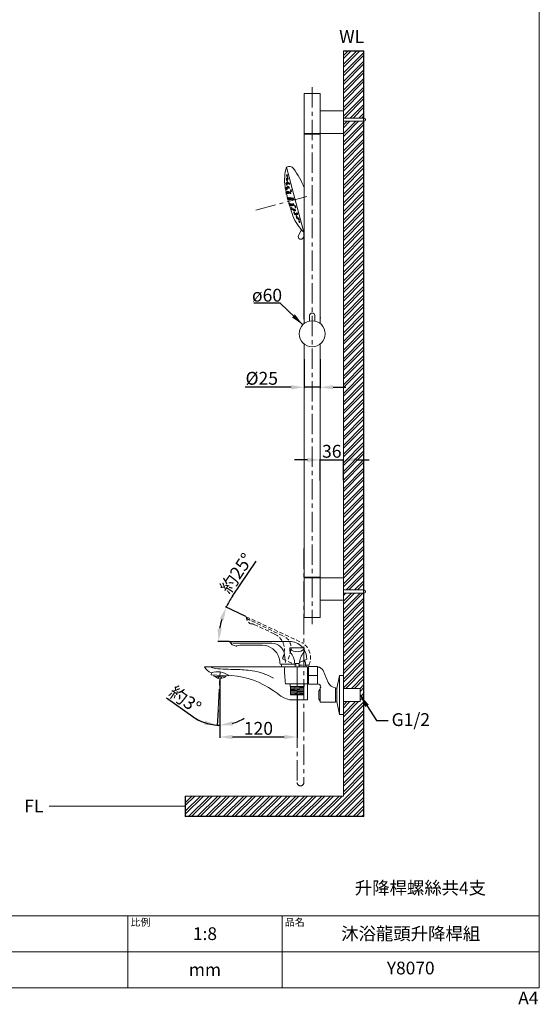
# Model space of a CAD drawing. Units: millimetres. Extents: x 300 to 1980, y 266 to 2668.
# Drawn here: x 1172 to 1980, y 266 to 1797 of the extents above; entities that cross this region are included whole.
import ezdxf

# ---------------------------------------------------------------- set-up
doc = ezdxf.new("R2010")
doc.units = ezdxf.units.MM
doc.linetypes.add('CENTER', pattern=[50.8, 31.75, -6.35, 6.35, -6.35])
doc.linetypes.add('HIDDEN', pattern=[9.525, 6.35, -3.175])
doc.layers.get('0').update_dxf_attribs({"lineweight": 15})
doc.layers.get('Defpoints').update_dxf_attribs({"color": 8})
for name, color, linetype, lineweight in [('C', 1, 'CENTER', 5), ('DIM', 3, 'Continuous', 5), ('I', 7, 'Continuous', 15), ('PH', 4, 'HIDDEN', 15), ('PV', 7, 'Continuous', 15)]:
    doc.layers.add(name, color=color, linetype=linetype, lineweight=lineweight)
doc.styles.add('ETCH', font='txt')
doc.styles.get("Standard").update_dxf_attribs({"font": 'arial.ttf'})
doc.dimstyles.new('ISO-25', dxfattribs={"dimtxt": 20, "dimasz": 20, "dimexe": 1.25, "dimexo": 0.625, "dimtad": 1, "dimtxsty": 'Standard', "dimcen": 2.5, "dimadec": 0, "dimazin": 0, "dimtfac": 1, "dimtmove": 0, "dimatfit": 3, "dimfxl": 1, "dimarcsym": 0})

# ---------------------------------------------------------------- blocks, each defined once
blk = doc.blocks.new('*D49')
at = {"layer": 'Defpoints', "color": 0, "transparency": 16777216}
for p in [(1675.7, 1112.8), (1639.7, 1080.3), (1675.7, 1080.3)]:
    blk.add_point(p, dxfattribs=at)
at = {"layer": 'DIM', "color": 0, "lineweight": -2, "transparency": 16777216}
for p, q in [((1619.7, 1112.8), (1599.7, 1112.8)), ((1639.7, 1080.9), (1639.7, 1114)), ((1639.7, 1112.8), (1675.7, 1112.8)), ((1675.7, 1080.9), (1675.7, 1114)), ((1695.7, 1112.8), (1715.7, 1112.8))]:
    blk.add_line(p, q, dxfattribs=at)
at = {"layer": 'DIM', "color": 0, "transparency": 16777216}
for points in [[(1619.7, 1116.1), (1619.7, 1109.4), (1639.7, 1112.8)], [(1695.7, 1116.1), (1695.7, 1109.4), (1675.7, 1112.8)]]:
    blk.add_solid(points, dxfattribs=at)
at = {"layer": 'DIM', "color": 0, "transparency": 16777216, "insert": (1657.7, 1123.6), "char_height": 20, "attachment_point": 5}
blk.add_mtext('36', dxfattribs=at)
blk = doc.blocks.new('*D42')
at = {"layer": 'Defpoints', "color": 0, "transparency": 16777216}
for p in [(1614.7, 1269.9), (1639.7, 1269.9), (1639.7, 1225.7)]:
    blk.add_point(p, dxfattribs=at)
at = {"layer": 'DIM', "color": 0, "lineweight": -2, "transparency": 16777216}
for p, q in [((1614.7, 1269.3), (1614.7, 1224.4)), ((1639.7, 1269.3), (1639.7, 1224.4)), ((1594.7, 1225.7), (1522.9, 1225.7)), ((1639.7, 1225.7), (1614.7, 1225.7)), ((1659.7, 1225.7), (1679.7, 1225.7))]:
    blk.add_line(p, q, dxfattribs=at)
at = {"layer": 'DIM', "color": 0, "transparency": 16777216}
for points in [[(1594.7, 1229), (1594.7, 1222.4), (1614.7, 1225.7)], [(1659.7, 1229), (1659.7, 1222.4), (1639.7, 1225.7)]]:
    blk.add_solid(points, dxfattribs=at)
at = {"layer": 'DIM', "color": 0, "transparency": 16777216, "insert": (1548.8, 1237.1), "char_height": 20, "attachment_point": 5}
blk.add_mtext('%%C25', dxfattribs=at)
blk = doc.blocks.new('*D51')
at = {"layer": 'Defpoints', "color": 0, "transparency": 16777216}
for p in [(1524.8, 868.9), (1483, 848.6), (1498.7, 830.4), (1594.5, 830.4), (1611.5, 828.4)]:
    blk.add_point(p, dxfattribs=at)
at = {"layer": 'DIM', "color": 0, "lineweight": -2, "transparency": 16777216}
for p, q in [((1503.3, 900.9), (1540.2, 955.3)), ((1524.2, 869.2), (1492.3, 884)), ((1498.1, 830.4), (1480.5, 830.4))]:
    blk.add_line(p, q, dxfattribs=at)
for start, end in [(145.872, 155), (164.128, 170.872)]:
    blk.add_arc((1607.4, 830.4), 125.7, start, end, dxfattribs=at)
at = {"layer": 'DIM', "color": 0, "transparency": 16777216}
for points in [[(1483.4, 865.9), (1489.6, 863.6), (1493.5, 883.5)], [(1486.6, 850.1), (1480, 850.6), (1481.7, 830.4)]]:
    blk.add_solid(points, dxfattribs=at)
at = {"layer": 'DIM', "color": 0, "transparency": 16777216, "insert": (1511.6, 935), "char_height": 20, "attachment_point": 5, "rotation": 55.872, "style": 'ETCH'}
blk.add_mtext('約25°', dxfattribs=at)
blk = doc.blocks.new('*D52')
at = {"layer": 'Defpoints', "color": 0, "transparency": 16777216}
for p in [(1484, 782.9), (1483.4, 772.9), (1480.9, 724.5), (1483.4, 726.9), (1482.2, 700.1)]:
    blk.add_point(p, dxfattribs=at)
at = {"layer": 'DIM', "color": 0, "lineweight": -2, "transparency": 16777216}
for p, q in [((1441.8, 713.2), (1400.5, 742.1)), ((1480.9, 723.9), (1479.6, 699)), ((1483.4, 726.3), (1483.4, 698.9))]:
    blk.add_line(p, q, dxfattribs=at)
for start, end in [(235.074, 267), (235.3853, 251.1927), (285.8073, 301.6147), (267, 270)]:
    blk.add_arc((1483.4, 772.9), 72.7, start, end, dxfattribs=at)
at = {"layer": 'DIM', "color": 0, "transparency": 16777216}
for points in [[(1460.6, 707.3), (1459.4, 700.7), (1479.6, 700.2)], [(1503.7, 699.6), (1502.8, 706.2), (1483.4, 700.1)]]:
    blk.add_solid(points, dxfattribs=at)
at = {"layer": 'DIM', "color": 0, "transparency": 16777216, "insert": (1428.2, 737.7), "char_height": 20, "attachment_point": 5, "rotation": 325.074, "style": 'ETCH'}
blk.add_mtext('約3°', dxfattribs=at)
blk = doc.blocks.new('*D53')
at = {"layer": 'Defpoints', "color": 0, "transparency": 16777216}
for p in [(1483.4, 772.9), (1603.7, 747.4), (1603.7, 681.8)]:
    blk.add_point(p, dxfattribs=at)
at = {"layer": 'DIM', "color": 0, "lineweight": -2, "transparency": 16777216}
for p, q in [((1483.4, 772.2), (1483.4, 680.5)), ((1603.7, 746.8), (1603.7, 680.5)), ((1503.4, 681.8), (1583.7, 681.8))]:
    blk.add_line(p, q, dxfattribs=at)
at = {"layer": 'DIM', "color": 0, "transparency": 16777216}
for points in [[(1503.4, 685.1), (1503.4, 678.4), (1483.4, 681.8)], [(1583.7, 685.1), (1583.7, 678.4), (1603.7, 681.8)]]:
    blk.add_solid(points, dxfattribs=at)
at = {"layer": 'DIM', "color": 0, "transparency": 16777216, "insert": (1543.6, 692.6), "char_height": 20, "attachment_point": 5}
blk.add_mtext('120', dxfattribs=at)

msp = doc.modelspace()

# ---------------------------------------------------------------- hatches: boundary and pattern name
at = {"true_color": 0x636466}
h = msp.add_hatch(dxfattribs=at)
h.set_pattern_fill('ANSI32', color=251)
h.set_pattern_definition([(45, (50.772, -58.516), (-6.735192, 6.735192), []), (45, (55.262, -58.516), (-6.735192, 6.735192), [])])
h.paths.add_polyline_path([(1707.728, 1749.006), (1675.728, 1749.006), (1675.728, 1644.49), (1707.728, 1644.49)])
h.paths.add_polyline_path([(1707.728, 1639.49), (1675.728, 1639.49), (1675.728, 1620.49), (1675.728, 910.49), (1707.728, 910.49)])
h.paths.add_polyline_path([(1675.728, 757.321), (1701.728, 757.321), (1701.728, 736.821), (1675.728, 736.821), (1675.728, 590.008), (1429.803, 590.008), (1429.803, 558.008), (1707.728, 558.008), (1707.728, 905.49), (1675.728, 905.49), (1675.728, 894.49)])

# ---------------------------------------------------------------- linework, layer by layer
for p, q in [((1621.728, 791.584), (1621.728, 763.733)), ((1635.728, 791.584), (1635.728, 763.733)), ((1651.982, 766.806), (1644.057, 785.065)), ((1621.728, 777.659), (1635.728, 777.659)), ((1665.728, 757.271), (1669.728, 777.371)), ((1675.728, 777.371), (1669.728, 777.371)), ((1669.728, 777.371), (1669.728, 716.771)), ((1675.728, 736.821), (1675.728, 777.371)), ((1675.728, 777.371), (1675.728, 716.771)), ((1639.728, 756.361), (1637.728, 753.471)), ((1637.728, 740.671), (1637.728, 753.471)), ((1639.728, 735.781), (1639.728, 758.361)), ((1663.728, 735.781), (1663.728, 758.361)), ((1665.728, 757.321), (1663.728, 758.361)), ((1665.728, 736.821), (1665.728, 757.321)), ((1665.738, 757.321), (1665.728, 757.321)), ((1665.728, 757.271), (1665.728, 736.871)), ((1701.728, 757.321), (1675.728, 757.321)), ((1675.728, 736.821), (1675.728, 757.321)), ((1639.728, 737.781), (1637.728, 740.671)), ((1663.728, 735.781), (1639.728, 735.781)), ((1665.728, 736.821), (1663.728, 735.781)), ((1665.728, 736.871), (1669.728, 716.771)), ((1665.738, 736.821), (1665.728, 736.821)), ((1675.728, 716.771), (1675.728, 736.821)), ((1701.728, 736.821), (1675.728, 736.821)), ((1675.728, 716.771), (1669.728, 716.771))]:
    msp.add_line(p, q)
for centre, radius, start, end in [((1591.769, 803.547), 26.966, 38.62354, 84.286191), ((1591.769, 803.547), 26.966, 358.706885, 31.634318), ((1635.53, 781.364), 9.296, 23.460327, 88.775679), ((1664.851, 772.315), 13.998, 203.173101, 265.401071), ((1635.292, 759.24), 5.437, 359.181856, 85.399107), ((1639.117, 760.095), 1.838, 289.424931, 331.249895)]:
    msp.add_arc(centre, radius, start, end)
at = {"layer": 'C'}
for p, q in [((1627.228, 1692.49), (1627.228, 857.49)), ((1619.141, 1522.433), (1536.018, 1500.16)), ((1480.915, 724.532), (1483.976, 782.94)), ((1603.728, 791.379), (1603.728, 739.82)), ((1483.448, 772.857), (1483.448, 726.884))]:
    msp.add_line(p, q, dxfattribs=at)
at = {"layer": 'Defpoints'}
for p, q in [((1675.728, 1749.006), (1707.728, 1749.006)), ((1707.728, 558.008), (1707.728, 1749.006)), ((1429.803, 590.008), (1429.803, 558.008)), ((1707.728, 558.008), (1429.803, 558.008))]:
    msp.add_line(p, q, dxfattribs=at)
at = {"layer": 'I'}
for p, q in [((1980.472, 2667.629), (1980.472, 291.872)), ((1675.728, 590.008), (1675.728, 1749.006)), ((1707.728, 590.008), (1707.728, 1749.006)), ((1675.728, 590.008), (1429.803, 590.008)), ((1218.09, 574.008), (1429.803, 574.008)), ((1980.472, 403.872), (300.472, 403.872)), ((1340.472, 403.872), (1340.472, 291.872)), ((1580.472, 403.872), (1580.472, 291.872)), ((1980.472, 403.872), (1980.472, 291.872)), ((1980.472, 347.872), (620.472, 347.872)), ((1980.472, 291.872), (300.472, 291.872)), ((1980.472, 291.872), (300.472, 291.872))]:
    msp.add_line(p, q, dxfattribs=at)
at = {"layer": 'PH'}
for p, q in [((1524.757, 868.903), (1611.513, 828.448)), ((1532.775, 862.358), (1583.08, 838.507)), ((1536.695, 856.937), (1568.777, 841.977)), ((1589.689, 802.765), (1593.478, 814.089)), ((1581.171, 803.427), (1602.905, 793.292)), ((1621.916, 793.319), (1602.905, 793.292))]:
    msp.add_line(p, q, dxfattribs=at)
for centre, radius, start, end in [((1536.661, 868.65), 11.907, 178.779502, 242.930409), ((2000.963, 1806.871), 1054.184, 243.159976, 243.632757), ((1532.153, 859.827), 2, 242.916775, 270.52109), ((1532.324, 846.67), 11.158, 66.94156, 90.78456), ((1556.991, 817.691), 26.994, 350.065786, 64.112339), ((1574.512, 820.436), 20, 341.498273, 64.633286), ((1597.74, 805.264), 26.966, 13.62354, 59.286191), ((1507.157, 827.1), 77.707, 342.263541, 349.571725), ((1597.74, 805.264), 26.966, 333.706885, 6.634318)]:
    msp.add_arc(centre, radius, start, end, dxfattribs=at)
at = {"layer": 'PV'}
for p, q in [((1614.728, 1682.49), (1614.728, 1324.895)), ((1614.728, 1682.49), (1639.728, 1682.49)), ((1639.728, 1682.49), (1639.728, 1324.895)), ((1639.728, 1655.49), (1675.728, 1655.49)), ((1675.728, 1655.49), (1675.728, 1620.49)), ((1675.728, 1644.49), (1707.622, 1644.49)), ((1675.728, 1639.49), (1707.622, 1639.49)), ((1614.728, 1620.49), (1639.728, 1620.49)), ((1614.728, 1619.49), (1639.728, 1619.49)), ((1639.728, 1620.49), (1675.728, 1620.49)), ((1613.354, 1470.619), (1587.2, 1568.226)), ((1587.552, 1547.593), (1586.879, 1550.105)), ((1587.021, 1550.349), (1587.794, 1550.557)), ((1587.893, 1546.323), (1587.271, 1548.641)), ((1587.951, 1553.832), (1587.33, 1556.15)), ((1587.413, 1548.886), (1588.186, 1549.093)), ((1587.471, 1556.395), (1588.244, 1556.602)), ((1588.518, 1547.852), (1587.794, 1550.557)), ((1588.91, 1546.389), (1588.186, 1549.093)), ((1588.196, 1553.69), (1588.969, 1553.897)), ((1588.969, 1553.897), (1588.244, 1556.602)), ((1589.113, 1549.496), (1588.492, 1551.814)), ((1588.633, 1552.059), (1589.406, 1552.266)), ((1589.358, 1549.355), (1590.131, 1549.562)), ((1590.131, 1549.562), (1589.406, 1552.266)), ((1587.295, 1533.099), (1586.518, 1535.997)), ((1587.257, 1540.966), (1586.559, 1543.574)), ((1586.66, 1536.241), (1587.433, 1536.449)), ((1586.7, 1543.819), (1587.473, 1544.026)), ((1587.479, 1540.14), (1586.832, 1542.555)), ((1586.973, 1542.8), (1587.746, 1543.007)), ((1588.313, 1533.164), (1587.433, 1536.449)), ((1588.223, 1541.225), (1587.473, 1544.026)), ((1587.54, 1532.957), (1588.313, 1533.164)), ((1587.724, 1539.999), (1588.496, 1540.206)), ((1588.496, 1540.206), (1587.746, 1543.007)), ((1588.138, 1546.181), (1588.91, 1546.389)), ((1588.785, 1535.265), (1588.138, 1537.68)), ((1588.279, 1537.924), (1589.052, 1538.132)), ((1589.031, 1542.076), (1588.409, 1544.394)), ((1588.551, 1544.639), (1589.324, 1544.846)), ((1589.03, 1535.123), (1589.803, 1535.33)), ((1589.803, 1535.33), (1589.052, 1538.132)), ((1589.276, 1541.934), (1590.048, 1542.142)), ((1590.048, 1542.142), (1589.324, 1544.846)), ((1590.803, 1535.461), (1590.182, 1537.779)), ((1590.323, 1538.024), (1591.096, 1538.231)), ((1591.296, 1541.348), (1590.675, 1543.666)), ((1590.816, 1543.911), (1591.589, 1544.118)), ((1591.048, 1535.32), (1591.821, 1535.527)), ((1591.821, 1535.527), (1591.096, 1538.231)), ((1591.541, 1541.207), (1592.314, 1541.414)), ((1592.314, 1541.414), (1591.589, 1544.118)), ((1594.238, 1530.37), (1593.617, 1532.688)), ((1593.758, 1532.933), (1594.531, 1533.14)), ((1595.255, 1530.436), (1594.531, 1533.14)), ((1587.014, 1526.42), (1586.186, 1529.511)), ((1586.327, 1529.756), (1587.1, 1529.963)), ((1588.032, 1526.486), (1587.1, 1529.963)), ((1587.259, 1526.279), (1588.032, 1526.486)), ((1588.882, 1527.177), (1588.105, 1530.075)), ((1588.247, 1530.32), (1589.019, 1530.527)), ((1589.404, 1517.5), (1588.576, 1520.591)), ((1588.717, 1520.836), (1589.49, 1521.043)), ((1589.899, 1527.243), (1589.019, 1530.527)), ((1589.127, 1527.036), (1589.899, 1527.243)), ((1590.422, 1517.566), (1589.49, 1521.043)), ((1589.649, 1517.358), (1590.422, 1517.566)), ((1590.899, 1527.376), (1590.252, 1529.791)), ((1590.393, 1530.036), (1591.166, 1530.243)), ((1591.449, 1517.597), (1590.672, 1520.494)), ((1590.814, 1520.739), (1591.586, 1520.946)), ((1591.144, 1527.235), (1591.917, 1527.442)), ((1591.917, 1527.442), (1591.166, 1530.243)), ((1592.466, 1517.662), (1591.586, 1520.946)), ((1591.694, 1517.455), (1592.466, 1517.662)), ((1593.036, 1527.126), (1592.415, 1529.444)), ((1592.557, 1529.689), (1593.329, 1529.896)), ((1593.455, 1517.838), (1592.808, 1520.253)), ((1592.949, 1520.498), (1593.722, 1520.705)), ((1593.281, 1526.984), (1594.054, 1527.192)), ((1594.054, 1527.192), (1593.329, 1529.896)), ((1593.7, 1517.697), (1594.472, 1517.904)), ((1594.472, 1517.904), (1593.722, 1520.705)), ((1594.483, 1530.229), (1595.255, 1530.436)), ((1595.512, 1517.886), (1594.891, 1520.205)), ((1595.032, 1520.449), (1595.805, 1520.657)), ((1595.757, 1517.745), (1596.53, 1517.952)), ((1596.53, 1517.952), (1595.805, 1520.657)), ((1597.583, 1517.886), (1596.962, 1520.205)), ((1597.103, 1520.449), (1597.876, 1520.657)), ((1597.828, 1517.745), (1598.6, 1517.952)), ((1598.6, 1517.952), (1597.876, 1520.657)), ((1591.794, 1508.58), (1590.966, 1511.671)), ((1591.107, 1511.916), (1591.88, 1512.123)), ((1592.812, 1508.645), (1591.88, 1512.123)), ((1592.039, 1508.438), (1592.812, 1508.645)), ((1594.016, 1508.016), (1593.239, 1510.913)), ((1593.381, 1511.158), (1594.154, 1511.365)), ((1595.034, 1508.081), (1594.154, 1511.365)), ((1594.261, 1507.874), (1595.034, 1508.081)), ((1595.603, 1502.094), (1594.826, 1504.992)), ((1594.968, 1505.237), (1595.74, 1505.444)), ((1596.01, 1508.3), (1595.363, 1510.715)), ((1595.505, 1510.96), (1596.277, 1511.167)), ((1596.62, 1502.16), (1595.74, 1505.444)), ((1595.848, 1501.953), (1596.62, 1502.16)), ((1596.255, 1508.159), (1597.028, 1508.366)), ((1597.028, 1508.366), (1596.277, 1511.167)), ((1597.988, 1508.647), (1597.367, 1510.965)), ((1598.124, 1500.411), (1597.477, 1502.826)), ((1597.508, 1511.21), (1598.281, 1511.417)), ((1597.618, 1503.071), (1598.391, 1503.278)), ((1598.233, 1508.505), (1599.006, 1508.712)), ((1599.006, 1508.712), (1598.281, 1511.417)), ((1599.142, 1500.477), (1598.391, 1503.278)), ((1600.221, 1500.312), (1599.6, 1502.63)), ((1599.742, 1502.875), (1600.514, 1503.082)), ((1600.928, 1505.403), (1600.307, 1507.721)), ((1600.448, 1507.966), (1601.221, 1508.173)), ((1601.239, 1500.377), (1600.514, 1503.082)), ((1601.173, 1505.261), (1601.945, 1505.468)), ((1601.945, 1505.468), (1601.221, 1508.173)), ((1598.369, 1500.27), (1599.142, 1500.477)), ((1599.43, 1495.536), (1598.783, 1497.951)), ((1598.925, 1498.195), (1599.698, 1498.403)), ((1599.704, 1494.516), (1599.005, 1497.124)), ((1599.675, 1495.394), (1600.448, 1495.601)), ((1600.448, 1495.601), (1599.698, 1498.403)), ((1599.949, 1494.375), (1600.721, 1494.582)), ((1600.721, 1494.582), (1599.971, 1497.383)), ((1600.466, 1500.17), (1601.239, 1500.377)), ((1601.994, 1493.697), (1601.373, 1496.015)), ((1601.514, 1496.26), (1602.287, 1496.467)), ((1602.239, 1493.555), (1603.011, 1493.762)), ((1603.011, 1493.762), (1602.287, 1496.467)), ((1603.132, 1489.45), (1602.511, 1491.768)), ((1602.652, 1492.013), (1603.425, 1492.22)), ((1603.524, 1487.986), (1602.851, 1490.498)), ((1603.869, 1494.425), (1603.248, 1496.743)), ((1603.377, 1489.308), (1604.149, 1489.515)), ((1603.39, 1496.988), (1604.162, 1497.195)), ((1604.149, 1489.515), (1603.425, 1492.22)), ((1603.769, 1487.845), (1604.542, 1488.052)), ((1604.542, 1488.052), (1603.817, 1490.757)), ((1604.114, 1494.283), (1604.887, 1494.49)), ((1604.887, 1494.49), (1604.162, 1497.195)), ((1606.053, 1486.276), (1605.431, 1488.595)), ((1605.573, 1488.84), (1606.346, 1489.047)), ((1606.298, 1486.135), (1607.07, 1486.342)), ((1607.07, 1486.342), (1606.346, 1489.047)), ((1610.449, 1470.839), (1606.044, 1461.662)), ((1607.214, 1481.941), (1606.593, 1484.259)), ((1606.735, 1484.504), (1607.507, 1484.711)), ((1607.459, 1481.799), (1608.232, 1482.006)), ((1608.232, 1482.006), (1607.507, 1484.711)), ((1614.376, 1460.533), (1613.256, 1458.201)), ((1614.376, 1462.855), (1614.376, 1331.808)), ((1623.228, 1328.814), (1623.228, 1337.213)), ((1631.228, 1328.814), (1631.228, 1337.213)), ((1639.728, 1336.369), (1640.023, 1333.128)), ((1614.728, 1331.818), (1614.376, 1331.808)), ((1614.728, 1293.032), (1614.728, 867.49)), ((1639.728, 1293.032), (1639.728, 867.49)), ((1614.728, 930.49), (1639.728, 930.49)), ((1614.728, 929.49), (1639.728, 929.49)), ((1639.728, 929.49), (1675.728, 929.49)), ((1675.728, 894.49), (1675.728, 929.49)), ((1675.728, 910.49), (1707.622, 910.49)), ((1675.728, 905.49), (1707.622, 905.49)), ((1639.728, 894.49), (1675.728, 894.49)), ((1614.728, 867.49), (1639.728, 867.49)), ((1498.728, 830.379), (1594.453, 830.379)), ((1508.762, 827.836), (1564.433, 827.479)), ((1514.605, 824.579), (1550.004, 824.579)), ((1592.728, 820.379), (1614.728, 820.379)), ((1592.728, 820.379), (1592.728, 815.104)), ((1614.728, 820.379), (1614.728, 815.104)), ((1585.528, 797.879), (1584.177, 809.743)), ((1618.728, 802.938), (1607.384, 797.628)), ((1459.728, 790.938), (1619.728, 790.938)), ((1470.228, 778.557), (1470.385, 781.553)), ((1577.528, 794.879), (1600.728, 794.879)), ((1600.228, 795.979), (1607.228, 795.979)), ((1600.728, 795.979), (1600.728, 790.938)), ((1606.728, 795.979), (1606.728, 790.938)), ((1619.728, 790.938), (1619.728, 764.379)), ((1619.728, 787.983), (1621.728, 787.983)), ((1621.728, 791.584), (1635.728, 791.584)), ((1497.191, 777.144), (1470.228, 778.557)), ((1474.218, 776.345), (1474.323, 778.342)), ((1492.992, 775.361), (1474.218, 776.345)), ((1480.965, 773.238), (1481.108, 775.984)), ((1481.955, 773.033), (1482.107, 775.931)), ((1484.951, 772.876), (1485.103, 775.774)), ((1485.958, 772.976), (1486.102, 775.722)), ((1492.992, 775.361), (1493.097, 777.358)), ((1497.191, 777.144), (1497.233, 777.948)), ((1501.627, 777.445), (1497.233, 777.948)), ((1619.728, 767.335), (1621.728, 767.335)), ((1675.728, 739.891), (1675.728, 780.441)), ((1585.89, 764.379), (1619.728, 764.379)), ((1592.828, 764.379), (1592.828, 760.379)), ((1592.828, 760.379), (1614.628, 760.379)), ((1593.328, 760.379), (1593.328, 747.379)), ((1593.328, 759.404), (1608.479, 760.379)), ((1593.328, 759.905), (1600.695, 760.379)), ((1593.328, 757.901), (1614.128, 759.24)), ((1593.328, 757.4), (1614.128, 758.739)), ((1593.328, 755.897), (1614.128, 757.236)), ((1593.328, 755.396), (1614.128, 756.734)), ((1593.328, 753.893), (1614.128, 755.231)), ((1593.328, 753.392), (1614.128, 754.73)), ((1593.328, 751.889), (1614.128, 753.227)), ((1593.328, 751.387), (1614.128, 752.726)), ((1593.328, 749.884), (1614.128, 751.223)), ((1593.328, 749.383), (1614.128, 750.722)), ((1614.128, 760.379), (1614.128, 747.379)), ((1614.628, 764.379), (1614.628, 760.379)), ((1619.728, 764.379), (1619.728, 739.379)), ((1621.728, 763.733), (1635.728, 763.733)), ((1701.728, 736.821), (1701.728, 757.321)), ((1593.328, 747.88), (1614.128, 749.219)), ((1593.328, 747.379), (1614.128, 748.718)), ((1593.328, 747.379), (1614.128, 747.379)), ((1597.417, 739.379), (1619.728, 739.379)), ((1675.728, 719.841), (1675.728, 739.891))]:
    msp.add_line(p, q, dxfattribs=at)
at = {"layer": 'PV', "linetype": 'CENTER'}
for p, q in [((1614.228, 974.8), (1614.228, 611.033)), ((1603.728, 747.379), (1603.728, 611.033))]:
    msp.add_line(p, q, dxfattribs=at)
at = {"layer": 'PV', "color": 1}
msp.add_line((1493.616, 787.257), (1493.617, 787.289), dxfattribs=at)
at = {"layer": 'PV'}
msp.add_circle((1627.228, 1308.963), 20.25, dxfattribs=at)
for centre, radius, start, end in [((1707.622, 1641.99), 2.5, 270, 90), ((1655.236, 1548.07), 70.959, 163.497545, 188.485961), ((1591.441, 1560.295), 8.994, 39.73964, 118.133021), ((1474.478, 1478.39), 151.755, 22.453363, 35.28248), ((1587.073, 1550.156), 0.2, 105, 195), ((1587.465, 1548.693), 0.2, 105, 195), ((1587.523, 1556.202), 0.2, 105, 195), ((1588.144, 1553.884), 0.2, 195, 285), ((1588.685, 1551.866), 0.2, 105, 195), ((1589.306, 1549.548), 0.2, 195, 285), ((1941.026, 1608.682), 363, 191.292683, 192.542278), ((1586.712, 1536.048), 0.2, 105, 195), ((1586.752, 1543.626), 0.2, 105, 195), ((1587.025, 1542.607), 0.2, 105, 195), ((1587.488, 1533.15), 0.2, 195, 285), ((1587.672, 1540.192), 0.2, 195, 285), ((1588.086, 1546.375), 0.2, 195, 285), ((1588.331, 1537.731), 0.2, 105, 195), ((1588.603, 1544.446), 0.2, 105, 195), ((1588.978, 1535.316), 0.2, 195, 285), ((1589.224, 1542.128), 0.2, 195, 285), ((1590.375, 1537.831), 0.2, 105, 195), ((1590.868, 1543.718), 0.2, 105, 195), ((1590.996, 1535.513), 0.2, 195, 285), ((1591.489, 1541.4), 0.2, 195, 285), ((1593.81, 1532.74), 0.2, 105, 195), ((1586.379, 1529.563), 0.2, 105, 195), ((1587.207, 1526.472), 0.2, 195, 285), ((1941.026, 1608.682), 363, 193.110913, 194.000588), ((1588.298, 1530.127), 0.2, 105, 195), ((1588.769, 1520.643), 0.2, 105, 195), ((1589.075, 1527.229), 0.2, 195, 285), ((1589.597, 1517.552), 0.2, 195, 285), ((1941.026, 1608.682), 363, 194.568858, 195.458251), ((1590.445, 1529.843), 0.2, 105, 195), ((1590.865, 1520.546), 0.2, 105, 195), ((1591.092, 1527.428), 0.2, 195, 285), ((1591.642, 1517.648), 0.2, 195, 285), ((1592.608, 1529.496), 0.2, 105, 195), ((1593.001, 1520.305), 0.2, 105, 195), ((1593.23, 1527.178), 0.2, 195, 285), ((1593.648, 1517.89), 0.2, 195, 285), ((1594.431, 1530.422), 0.2, 195, 285), ((1595.084, 1520.256), 0.2, 105, 195), ((1595.705, 1517.938), 0.2, 195, 285), ((1597.155, 1520.256), 0.2, 105, 195), ((1597.776, 1517.938), 0.2, 195, 285), ((1591.159, 1511.723), 0.2, 105, 195), ((1591.987, 1508.632), 0.2, 195, 285), ((1941.026, 1608.682), 363, 196.026524, 198.707317), ((1593.433, 1510.965), 0.2, 105, 195), ((1594.209, 1508.067), 0.2, 195, 285), ((1595.019, 1505.044), 0.2, 105, 195), ((1595.556, 1510.767), 0.2, 105, 195), ((1595.796, 1502.146), 0.2, 195, 285), ((1596.203, 1508.352), 0.2, 195, 285), ((1597.56, 1511.017), 0.2, 105, 195), ((1597.67, 1502.878), 0.2, 105, 195), ((1598.181, 1508.698), 0.2, 195, 285), ((1599.793, 1502.681), 0.2, 105, 195), ((1600.5, 1507.773), 0.2, 105, 195), ((1601.121, 1505.454), 0.2, 195, 285), ((1663.219, 1518.278), 70.959, 201.514039, 226.166875), ((1598.317, 1500.463), 0.2, 195, 285), ((1598.977, 1498.002), 0.2, 105, 195), ((1599.624, 1495.587), 0.2, 195, 285), ((1599.897, 1494.568), 0.2, 195, 285), ((1600.415, 1500.363), 0.2, 195, 285), ((1601.566, 1496.067), 0.2, 105, 195), ((1602.187, 1493.748), 0.2, 195, 285), ((1602.704, 1491.82), 0.2, 105, 195), ((1603.325, 1489.501), 0.2, 195, 285), ((1603.441, 1496.795), 0.2, 105, 195), ((1603.717, 1488.038), 0.2, 195, 285), ((1604.063, 1494.476), 0.2, 195, 285), ((1605.625, 1488.646), 0.2, 105, 195), ((1606.246, 1486.328), 0.2, 195, 285), ((1606.786, 1484.311), 0.2, 105, 195), ((1607.408, 1481.993), 0.2, 195, 285), ((1584.376, 1462.855), 30, 0, 15), ((1609.65, 1459.932), 4, 154.358076, 334.358076), ((1627.228, 1337.213), 4, 0, 180), ((1707.622, 907.99), 2.5, 270, 90), ((1509.625, 835.181), 11.907, 203.779502, 267.930409), ((1533.915, 1881.72), 1054.184, 268.159976, 268.632757), ((1564.305, 807.48), 20, 6.498273, 89.633286), ((1509.267, 825.279), 2, 267.916775, 295.52109), ((1514.983, 813.427), 11.158, 91.94156, 115.78456), ((1549.586, 797.588), 26.994, 15.065786, 89.112339), ((1603.728, 831.504), 17.125, 230.033787, 309.966213), ((1594.728, 815.104), 2, 180, 219.19491), ((1568.644, 793.834), 31.657, 3.885991, 39.19491), ((1638.812, 793.834), 31.657, 140.80509, 176.114009), ((1612.728, 815.104), 2, 320.80509, 0), ((1500.445, 785.054), 77.707, 7.263541, 14.571725), ((1598.628, 790.938), 19.1, 0, 32.142684), ((1477.176, 800.006), 19.663, 207.462329, 249.79733), ((1477.176, 800.006), 11.663, 231.03061, 266.515494), ((1480.189, 752.787), 30.391, 55.885673, 108.81943), ((1513.646, 1230.816), 444.011, 265.196723, 269.364625), ((1497.618, 486.454), 300.583, 83.07795, 87.882905), ((1521.891, 698.294), 87.374, 59.010604, 82.137168), ((1598.628, 790.938), 19.1, 168.092211, 180), ((1715.348, 784.48), 131.009, 177.174321, 188.825679), ((1484.145, 786.157), 13.305, 227.851881, 260.526883), ((1484.145, 786.157), 13.305, 273.473117, 306.148119), ((1492.124, 649.223), 128.573, 54.610634, 85.761356), ((1065.773, 39.569), 872.516, 53.9969, 54.971308), ((1601.6, 780.813), 42.175, 237.053369, 249.905347), ((1597.417, 769.379), 30, 249.905347, 270)]:
    msp.add_arc(centre, radius, start, end, dxfattribs=at)
at = {"layer": 'PV', "linetype": 'CENTER'}
msp.add_arc((1608.978, 611.033), 5.25, 180, 0, dxfattribs=at)

# ---------------------------------------------------------------- texts
at = {"layer": 'DIM', "char_height": 20, "attachment_point": 1}
for s, width, insert in [('ø60', 27.29248, (1533.601, 1378.971)), ('G1/2', 54.9015, (1750.738, 718.823))]:
    msp.add_mtext_dynamic_manual_height_columns(s, width=width, gutter_width=12.5, heights=[0], dxfattribs=dict(at, insert=insert))
at = {"layer": 'I', "char_height": 20, "attachment_point": 1}
for s, width, insert in [('WL', 34.22941, (1669.207, 1781.351)), ('FL', 103.75693, (1179.256, 584.409))]:
    msp.add_mtext_dynamic_manual_height_columns(s, width=width, gutter_width=12.5, heights=[0], dxfattribs=dict(at, insert=insert))
at = {"layer": 'I', "style": 'ETCH'}
for s, insert, char_height, attachment_point in [('升降桿螺絲共4支', (1795.589, 444.483), 19.798, 5), ('比例', (1344.646, 399.38), 11.3131, 1), ('品名', (1584.646, 399.38), 11.3131, 1), ('\\pxqc;1:8', (1460.472, 375.872), 19.798, 5), ('{\\T0.75;沐浴龍頭升降桿組}', (1780.472, 375.872), 19.79798, 5), ('\\pxqc;mm', (1460.472, 319.872), 19.798, 5), ('Y8070', (1780.472, 319.872), 19.798, 5), ('\\pxqc;A4', (1963.401, 275.91), 19.798, 5)]:
    msp.add_mtext(s, dxfattribs=dict(at, insert=insert, char_height=char_height, attachment_point=attachment_point))

# ---------------------------------------------------------------- dimensions: what is measured, and where the dimension line sits
at = {"layer": 'DIM'}
dim = msp.add_linear_dim(base=(1639.728, 1225.686), p1=(1614.728, 1269.925), p2=(1639.728, 1269.925), text='%%C<>', dimstyle='ISO-25', dxfattribs=at)
dim.commit()
dim.dimension.update_dxf_attribs({"geometry": '*D42', "text_midpoint": (1548.824, 1225.686), "dimtype": 160})
dim = msp.add_linear_dim(base=(1675.728, 1112.781), p1=(1639.728, 1080.261), p2=(1675.728, 1080.261), dimstyle='ISO-25', dxfattribs=at)
dim.commit()
dim.dimension.update_dxf_attribs({"geometry": '*D49', "text_midpoint": (1657.728, 1123.625)})
for base, line1, line2, picture, middle in [((1483.028, 848.593), ((1498.728, 830.379), (1594.453, 830.379)), ((1524.757, 868.903), (1611.513, 828.448)), '*D51', (1511.628, 934.982)), ((1482.179, 700.145), ((1483.448, 772.857), (1483.448, 726.884)), ((1480.915, 724.532), (1483.976, 782.94)), '*D52', (1428.17, 737.725))]:
    dim = msp.add_angular_dim_2l(base=base, line1=line1, line2=line2, text='約<>', dimstyle='ISO-25', override={"dimtxsty": 'ETCH'}, dxfattribs=at)
    dim.commit()
    dim.dimension.update_dxf_attribs({"geometry": picture, "text_midpoint": middle})
dim = msp.add_linear_dim(base=(1603.728, 681.768), p1=(1483.448, 772.857), p2=(1603.728, 747.379), text='120', dimstyle='ISO-25', dxfattribs=at)
dim.commit()
dim.dimension.update_dxf_attribs({"geometry": '*D53', "text_midpoint": (1543.588, 692.605)})

# ---------------------------------------------------------------- leaders
for points in [[(1612.598, 1322.964), (1577.393, 1356.653), (1536.503, 1356.653)], [(1701.728, 747.071), (1727.18, 707.349), (1745.265, 707.349)]]:
    msp.add_leader(points, dimstyle='ISO-25', override={"dimgap": 0.625, "dimtad": 0}, dxfattribs=at)

doc.saveas('drawing.dxf')
